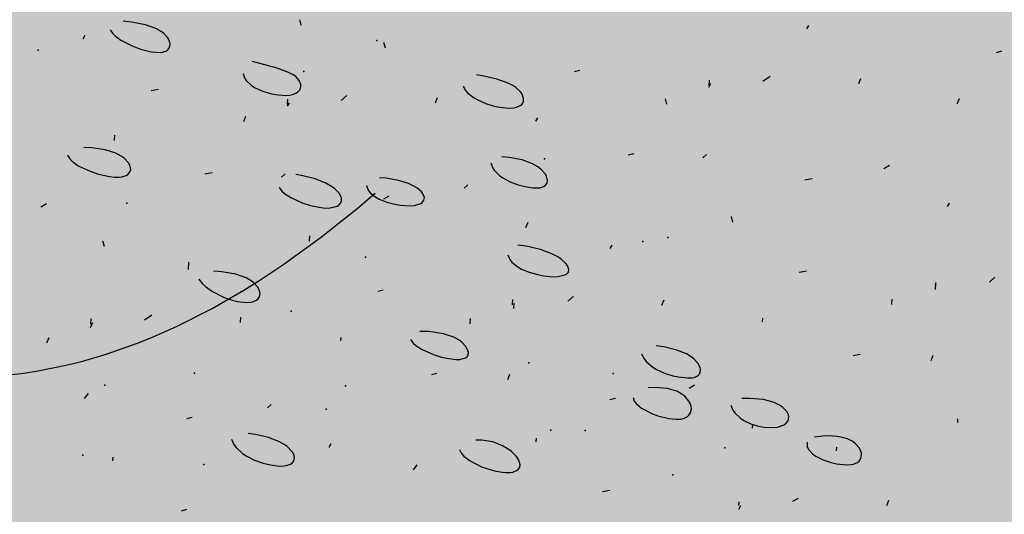
# Model space of a CAD drawing. Units: feet. Extents: x 529112 to 529533, y 4805647 to 4805944.
# Drawn here: x 529330 to 529330, y 4805714 to 4805714 of the extents above; entities that cross this region are included whole.
import ezdxf

# ---------------------------------------------------------------- set-up
doc = ezdxf.new("R2010")
doc.units = ezdxf.units.FT
doc.header["$LTSCALE"] = 4
doc.header["$MEASUREMENT"] = 0
doc.layers.add('MURO', color=7, linetype='CONTINUOUS')
doc.layers.add('sombralinealimite', color=151, linetype='CONTINUOUS')

msp = doc.modelspace()

# ---------------------------------------------------------------- hatches: boundary and pattern name
at = {"layer": 'sombralinealimite'}
msp.add_hatch(color=256, dxfattribs=at).paths.add_polyline_path([(529333.94147, 4805853.99016), (529359.8087, 4805853.95086), (529359.88769, 4805905.9508), (529209.20008, 4805905.91428), (529206.40265, 4805896.73972), (529201.18801, 4805893.10689), (529200.09792, 4805892.90894), (529198.75557, 4805888.81615), (529198.55737, 4805885.40145), (529203.64624, 4805873.68732), (529203.96672, 4805865.35562), (529214.50386, 4805839.84364), (529217.68019, 4805841.01243), (529220.85093, 4805830.30667), (529219.65565, 4805824.95498), (529220.82751, 4805818.39575), (529222.17121, 4805818.4528), (529224.95979, 4805803.25801), (529225.42635, 4805803.16919), (529227.05343, 4805797.99184), (529230.8918, 4805799.42946), (529239.25056, 4805786.5728), (529235.5727, 4805784.06826), (529242.19388, 4805776.16813), (529240.75894, 4805774.91409), (529280.88861, 4805740.17202), (529280.97829, 4805737.03693), (529282.23387, 4805733.63312), (529291.76983, 4805720.58153), (529295.17783, 4805717.80473), (529301.09699, 4805714.75922), (529309.79636, 4805712.072), (529386.6138, 4805690.77626), (529390.38054, 4805689.9701), (529395.40286, 4805689.25351), (529402.75697, 4805689.43265), (529423.82011, 4805690.16756), (529423.10259, 4805692.94083), (529418.42698, 4805724.31829)])

# ---------------------------------------------------------------- linework, layer by layer
at = {"layer": 'MURO', "color": 7}
for p, q in [((529329.76151, 4805713.79373), (529329.75682, 4805713.79418)), ((529329.7693, 4805713.79225), (529329.76151, 4805713.79373)), ((529329.77516, 4805713.79015), (529329.7693, 4805713.79225)), ((529329.85691, 4805713.79201), (529329.85609, 4805713.79507)), ((529330.1413, 4805713.78991), (529330.14242, 4805713.79185)), ((529329.73423, 4805713.78437), (529329.73535, 4805713.78631)), ((529329.74946, 4805713.78946), (529329.75078, 4805713.78743)), ((529329.75078, 4805713.78743), (529329.75208, 4805713.78611)), ((529329.75208, 4805713.78611), (529329.75548, 4805713.78359)), ((529329.77809, 4805713.7885), (529329.77516, 4805713.79015)), ((529329.77965, 4805713.78732), (529329.77809, 4805713.7885)), ((529329.7819, 4805713.78484), (529329.77965, 4805713.78732)), ((529329.75548, 4805713.78359), (529329.76191, 4805713.78032)), ((529329.76191, 4805713.78032), (529329.76655, 4805713.7786)), ((529329.7824, 4805713.78399), (529329.7819, 4805713.78484)), ((529329.78306, 4805713.78232), (529329.7824, 4805713.78399)), ((529329.7829, 4805713.77948), (529329.78322, 4805713.78112)), ((529329.78322, 4805713.78112), (529329.78306, 4805713.78232)), ((529329.90422, 4805713.77914), (529329.9034, 4805713.7822)), ((529329.76655, 4805713.7786), (529329.77245, 4805713.7771)), ((529329.77245, 4805713.7771), (529329.77504, 4805713.77675)), ((529329.77504, 4805713.77675), (529329.77752, 4805713.7767)), ((529329.77752, 4805713.7767), (529329.77891, 4805713.77687)), ((529329.77891, 4805713.77687), (529329.78108, 4805713.77759)), ((529329.78108, 4805713.77759), (529329.78188, 4805713.77813)), ((529329.78188, 4805713.77813), (529329.7829, 4805713.77948)), ((529330.25074, 4805713.77731), (529330.24768, 4805713.77649)), ((529329.84336, 4805713.76786), (529329.82948, 4805713.77157)), ((529329.82428, 4805713.76491), (529329.82496, 4805713.7624)), ((529329.84945, 4805713.76559), (529329.84336, 4805713.76786)), ((529329.85234, 4805713.76409), (529329.84945, 4805713.76559)), ((529329.8538, 4805713.76307), (529329.85234, 4805713.76409)), ((529329.95961, 4805713.76331), (529329.95546, 4805713.76399)), ((529330.01366, 4805713.76654), (529330.01061, 4805713.76572)), ((529329.82496, 4805713.7624), (529329.82591, 4805713.76087)), ((529329.82591, 4805713.76087), (529329.82879, 4805713.75817)), ((529329.82879, 4805713.75817), (529329.83062, 4805713.757)), ((529329.8558, 4805713.76093), (529329.8538, 4805713.76307)), ((529329.85671, 4805713.75864), (529329.8558, 4805713.76093)), ((529329.85675, 4805713.7575), (529329.85671, 4805713.75864)), ((529329.96687, 4805713.76162), (529329.95961, 4805713.76331)), ((529329.97273, 4805713.75955), (529329.96687, 4805713.76162)), ((529329.97586, 4805713.75798), (529329.97273, 4805713.75955)), ((529330.08623, 4805713.75716), (529330.08735, 4805713.7591)), ((529330.08629, 4805713.75816), (529330.08647, 4805713.76115)), ((529330.12065, 4805713.7631), (529330.11648, 4805713.76035)), ((529330.1705, 4805713.7591), (529330.17168, 4805713.76203)), ((529329.77659, 4805713.75577), (529329.77253, 4805713.75502)), ((529329.83062, 4805713.757), (529329.8348, 4805713.75506)), ((529329.8348, 4805713.75506), (529329.83935, 4805713.75364)), ((529329.83935, 4805713.75364), (529329.84238, 4805713.753)), ((529329.84238, 4805713.753), (529329.84792, 4805713.7525)), ((529329.84792, 4805713.7525), (529329.85047, 4805713.75268)), ((529329.85047, 4805713.75268), (529329.85192, 4805713.75296)), ((529329.85192, 4805713.75296), (529329.85422, 4805713.75387)), ((529329.85422, 4805713.75387), (529329.85508, 4805713.75447)), ((529329.85508, 4805713.75447), (529329.85626, 4805713.75588)), ((529329.85626, 4805713.75588), (529329.85675, 4805713.7575)), ((529329.94798, 4805713.75761), (529329.94931, 4805713.75522)), ((529329.94931, 4805713.75522), (529329.95063, 4805713.75375)), ((529329.95063, 4805713.75375), (529329.9541, 4805713.7511)), ((529329.9776, 4805713.75686), (529329.97586, 4805713.75798)), ((529329.98023, 4805713.75447), (529329.9776, 4805713.75686)), ((529329.98112, 4805713.75322), (529329.98023, 4805713.75447)), ((529329.982, 4805713.75071), (529329.98112, 4805713.75322)), ((529329.84915, 4805713.74639), (529329.85027, 4805713.74833)), ((529329.84921, 4805713.74739), (529329.84939, 4805713.75039)), ((529329.88257, 4805713.7524), (529329.8794, 4805713.74958)), ((529329.93242, 4805713.74839), (529329.9336, 4805713.75133)), ((529329.9541, 4805713.7511), (529329.95616, 4805713.74995)), ((529329.95616, 4805713.74995), (529329.96069, 4805713.74798)), ((529329.96069, 4805713.74798), (529329.96544, 4805713.74653)), ((529329.98014, 4805713.7468), (529329.9809, 4805713.74743)), ((529329.9809, 4805713.74743), (529329.98183, 4805713.74896)), ((529329.98183, 4805713.74896), (529329.982, 4805713.75071)), ((529330.06261, 4805713.74756), (529330.06179, 4805713.75062)), ((529330.22592, 4805713.74775), (529330.22709, 4805713.75068)), ((529329.96544, 4805713.74653), (529329.96854, 4805713.74587)), ((529329.96854, 4805713.74587), (529329.9741, 4805713.74534)), ((529329.9741, 4805713.74534), (529329.9766, 4805713.74553)), ((529329.9766, 4805713.74553), (529329.978, 4805713.74583)), ((529329.978, 4805713.74583), (529329.98014, 4805713.7468)), ((529329.8246, 4805713.73786), (529329.82577, 4805713.74079)), ((529329.9889, 4805713.73798), (529329.99002, 4805713.73991)), ((529329.75182, 4805713.72721), (529329.752, 4805713.73021)), ((529329.73906, 4805713.72301), (529329.73464, 4805713.7231)), ((529329.74665, 4805713.72195), (529329.73906, 4805713.72301)), ((529329.75261, 4805713.71998), (529329.74665, 4805713.72195)), ((529329.75569, 4805713.71831), (529329.75261, 4805713.71998)), ((529330.0439, 4805713.71964), (529330.04084, 4805713.71882)), ((529329.7254, 4805713.71889), (529329.72671, 4805713.71679)), ((529329.72671, 4805713.71679), (529329.72802, 4805713.71545)), ((529329.72802, 4805713.71545), (529329.7315, 4805713.71295)), ((529329.75736, 4805713.7171), (529329.75569, 4805713.71831)), ((529329.75976, 4805713.71455), (529329.75736, 4805713.7171)), ((529329.7605, 4805713.71327), (529329.75976, 4805713.71455)), ((529329.96349, 4805713.71461), (529329.96442, 4805713.712)), ((529329.97394, 4805713.71761), (529329.96979, 4805713.71794)), ((529329.98117, 4805713.71621), (529329.97394, 4805713.71761)), ((529329.98695, 4805713.71402), (529329.98117, 4805713.71621)), ((529329.98998, 4805713.71226), (529329.98695, 4805713.71402)), ((529330.08283, 4805713.71729), (529330.08494, 4805713.71917)), ((529329.7315, 4805713.71295), (529329.73814, 4805713.7098)), ((529329.73814, 4805713.7098), (529329.74297, 4805713.7082)), ((529329.75939, 4805713.70792), (529329.7606, 4805713.70924)), ((529329.76104, 4805713.71084), (529329.7605, 4805713.71327)), ((529329.7606, 4805713.70924), (529329.76104, 4805713.71084)), ((529329.80682, 4805713.70887), (529329.80277, 4805713.70811)), ((529329.84575, 4805713.70653), (529329.84787, 4805713.7084)), ((529329.96442, 4805713.712), (529329.96549, 4805713.71038)), ((529329.96549, 4805713.71038), (529329.9685, 4805713.70745)), ((529329.99164, 4805713.71101), (529329.98998, 4805713.71226)), ((529329.99408, 4805713.70841), (529329.99164, 4805713.71101)), ((529329.99486, 4805713.70712), (529329.99408, 4805713.70841)), ((529330.18776, 4805713.71298), (529330.18464, 4805713.71116)), ((529329.74297, 4805713.7082), (529329.74917, 4805713.70684)), ((529329.74917, 4805713.70684), (529329.75192, 4805713.70654)), ((529329.75192, 4805713.70654), (529329.75458, 4805713.70652)), ((529329.75458, 4805713.70652), (529329.75609, 4805713.70669)), ((529329.75609, 4805713.70669), (529329.75849, 4805713.7074)), ((529329.75849, 4805713.7074), (529329.75939, 4805713.70792)), ((529329.85772, 4805713.7073), (529329.85382, 4805713.70794)), ((529329.86479, 4805713.70547), (529329.85772, 4805713.7073)), ((529329.87072, 4805713.70307), (529329.86479, 4805713.70547)), ((529329.87394, 4805713.70126), (529329.87072, 4805713.70307)), ((529329.9047, 4805713.70587), (529329.90085, 4805713.70617)), ((529329.91155, 4805713.70468), (529329.9047, 4805713.70587)), ((529329.91718, 4805713.70289), (529329.91155, 4805713.70468)), ((529329.92022, 4805713.70145), (529329.91718, 4805713.70289)), ((529329.9685, 4805713.70745), (529329.97034, 4805713.70615)), ((529329.97034, 4805713.70615), (529329.97448, 4805713.70391)), ((529329.97448, 4805713.70391), (529329.97892, 4805713.70219)), ((529329.99408, 4805713.70177), (529329.99515, 4805713.70308)), ((529329.9955, 4805713.70468), (529329.99486, 4805713.70712)), ((529329.99515, 4805713.70308), (529329.9955, 4805713.70468)), ((529330.14423, 4805713.70558), (529330.14018, 4805713.70482)), ((529329.84443, 4805713.70075), (529329.84602, 4805713.69867)), ((529329.84602, 4805713.69867), (529329.84744, 4805713.69737)), ((529329.84744, 4805713.69737), (529329.85098, 4805713.69497)), ((529329.87572, 4805713.7), (529329.87394, 4805713.70126)), ((529329.87834, 4805713.6974), (529329.87572, 4805713.7)), ((529329.87941, 4805713.69548), (529329.87834, 4805713.6974)), ((529329.88811, 4805713.68864), (529329.89845, 4805713.69739)), ((529329.89358, 4805713.70176), (529329.89454, 4805713.69922)), ((529329.89454, 4805713.69922), (529329.89565, 4805713.69771)), ((529329.89565, 4805713.69771), (529329.89878, 4805713.69515)), ((529329.92191, 4805713.70041), (529329.92022, 4805713.70145)), ((529329.92448, 4805713.69823), (529329.92191, 4805713.70041)), ((529329.92534, 4805713.69712), (529329.92448, 4805713.69823)), ((529329.95068, 4805713.70221), (529329.94856, 4805713.70034)), ((529329.97892, 4805713.70219), (529329.98186, 4805713.70135)), ((529329.98186, 4805713.70135), (529329.98721, 4805713.70044)), ((529329.98721, 4805713.70044), (529329.98967, 4805713.70041)), ((529329.98967, 4805713.70041), (529329.99106, 4805713.70057)), ((529329.99106, 4805713.70057), (529329.99327, 4805713.70126)), ((529329.99327, 4805713.70126), (529329.99408, 4805713.70177)), ((529329.85098, 4805713.69497), (529329.85745, 4805713.69201)), ((529329.85745, 4805713.69201), (529329.86207, 4805713.69055)), ((529329.87799, 4805713.69069), (529329.87924, 4805713.69204)), ((529329.87924, 4805713.69204), (529329.87964, 4805713.69309)), ((529329.87964, 4805713.69465), (529329.87941, 4805713.69548)), ((529329.87964, 4805713.69309), (529329.87964, 4805713.69465)), ((529329.89878, 4805713.69515), (529329.9007, 4805713.69408)), ((529329.9007, 4805713.69408), (529329.90501, 4805713.69237)), ((529329.90622, 4805713.69587), (529329.9031, 4805713.69406)), ((529329.90501, 4805713.69237), (529329.90962, 4805713.69121)), ((529329.92065, 4805713.69062), (529329.9242, 4805713.69171)), ((529329.9242, 4805713.69171), (529329.92497, 4805713.69224)), ((529329.92497, 4805713.69224), (529329.92594, 4805713.69351)), ((529329.92616, 4805713.69498), (529329.92534, 4805713.69712)), ((529329.92594, 4805713.69351), (529329.92616, 4805713.69498)), ((529330.22043, 4805713.68997), (529330.22155, 4805713.69191)), ((529329.7136, 4805713.69144), (529329.71049, 4805713.68963)), ((529329.86207, 4805713.69055), (529329.86799, 4805713.68936)), ((529329.86756, 4805713.6723), (529329.88811, 4805713.68864)), ((529329.86799, 4805713.68936), (529329.87062, 4805713.68913)), ((529329.87062, 4805713.68913), (529329.87321, 4805713.68918)), ((529329.87321, 4805713.68918), (529329.87708, 4805713.69015)), ((529329.87708, 4805713.69015), (529329.87799, 4805713.69069)), ((529329.90962, 4805713.69121), (529329.91267, 4805713.69072)), ((529329.91267, 4805713.69072), (529329.91816, 4805713.69042)), ((529329.91816, 4805713.69042), (529329.92065, 4805713.69062)), ((529329.9833, 4805713.67821), (529329.98448, 4805713.68114)), ((529330.09969, 4805713.68122), (529330.09887, 4805713.68427)), ((529329.74622, 4805713.66744), (529329.7454, 4805713.67049)), ((529329.84716, 4805713.65752), (529329.86756, 4805713.6723)), ((529329.86161, 4805713.67051), (529329.86179, 4805713.6735)), ((529329.98345, 4805713.66764), (529329.97876, 4805713.6683)), ((529329.99153, 4805713.66577), (529329.98345, 4805713.66764)), ((529329.99793, 4805713.66338), (529329.99153, 4805713.66577)), ((529330.03067, 4805713.66634), (529330.03179, 4805713.66827)), ((529329.79353, 4805713.65457), (529329.79377, 4805713.65857)), ((529329.97319, 4805713.66275), (529329.97426, 4805713.66016)), ((529329.97426, 4805713.66016), (529329.97545, 4805713.65862)), ((529329.97545, 4805713.65862), (529329.97873, 4805713.65594)), ((529330.00127, 4805713.66161), (529329.99793, 4805713.66338)), ((529330.0031, 4805713.66039), (529330.00127, 4805713.66161)), ((529330.0058, 4805713.65794), (529330.0031, 4805713.66039)), ((529329.81228, 4805713.6532), (529329.80757, 4805713.65356)), ((529329.82006, 4805713.65186), (529329.81228, 4805713.6532)), ((529329.83365, 4805713.64853), (529329.84716, 4805713.65752)), ((529329.97873, 4805713.65594), (529329.98073, 4805713.65481)), ((529329.98073, 4805713.65481), (529329.9852, 4805713.65296)), ((529329.9852, 4805713.65296), (529329.98998, 4805713.65163)), ((529330.00667, 4805713.65675), (529330.0058, 4805713.65794)), ((529330.00608, 4805713.65192), (529330.00716, 4805713.6531)), ((529330.00745, 4805713.65454), (529330.00667, 4805713.65675)), ((529330.00716, 4805713.6531), (529330.00745, 4805713.65454)), ((529330.14111, 4805713.65368), (529330.13705, 4805713.65292)), ((529329.79927, 4805713.6491), (529329.80139, 4805713.64648)), ((529329.82588, 4805713.64984), (529329.82006, 4805713.65186)), ((529329.82467, 4805713.64293), (529329.83365, 4805713.64853)), ((529329.82877, 4805713.64823), (529329.82588, 4805713.64984)), ((529329.8303, 4805713.64706), (529329.82877, 4805713.64823)), ((529329.98998, 4805713.65163), (529329.99313, 4805713.65103)), ((529329.99313, 4805713.65103), (529329.99884, 4805713.65049)), ((529329.99884, 4805713.65049), (529330.00146, 4805713.65057)), ((529330.00146, 4805713.65057), (529330.00523, 4805713.65145)), ((529330.00523, 4805713.65145), (529330.00608, 4805713.65192)), ((529330.2471, 4805713.6503), (529330.24392, 4805713.64748)), ((529329.80139, 4805713.64648), (529329.80308, 4805713.64488)), ((529329.80308, 4805713.64488), (529329.80697, 4805713.64206)), ((529329.8068, 4805713.63263), (529329.82467, 4805713.64293)), ((529329.80697, 4805713.64206), (529329.81357, 4805713.63878)), ((529329.83249, 4805713.6446), (529329.8303, 4805713.64706)), ((529329.83319, 4805713.64333), (529329.83249, 4805713.6446)), ((529329.83378, 4805713.64088), (529329.83319, 4805713.64333)), ((529329.90303, 4805713.64297), (529329.89998, 4805713.64215)), ((529330.21361, 4805713.6433), (529330.2138, 4805713.64629)), ((529330.21373, 4805713.64529), (529330.21386, 4805713.64729)), ((529329.81357, 4805713.63878), (529329.81808, 4805713.63727)), ((529329.81808, 4805713.63727), (529329.82096, 4805713.63657)), ((529329.82096, 4805713.63657), (529329.82608, 4805713.63596)), ((529329.82841, 4805713.63609), (529329.82971, 4805713.63634)), ((529329.82971, 4805713.63634), (529329.83176, 4805713.6372)), ((529329.83176, 4805713.6372), (529329.83251, 4805713.63779)), ((529329.83251, 4805713.63779), (529329.83348, 4805713.63921)), ((529329.83348, 4805713.63921), (529329.83378, 4805713.64088)), ((529329.97566, 4805713.63459), (529329.97584, 4805713.63758)), ((529330.01002, 4805713.63953), (529330.00685, 4805713.63672)), ((529330.05981, 4805713.63453), (529330.06099, 4805713.63746)), ((529330.18906, 4805713.63476), (529330.18924, 4805713.63775)), ((529329.78682, 4805713.62251), (529329.8068, 4805713.63263)), ((529329.82608, 4805713.63596), (529329.82841, 4805713.63609)), ((529329.97654, 4805713.63253), (529329.97672, 4805713.63553)), ((529329.73858, 4805713.62382), (529329.73876, 4805713.62681)), ((529329.77294, 4805713.62876), (529329.76877, 4805713.62601)), ((529329.82279, 4805713.62476), (529329.82297, 4805713.62775)), ((529329.95198, 4805713.62399), (529329.95216, 4805713.62699)), ((529330.11635, 4805713.62511), (529330.11647, 4805713.62711)), ((529329.73846, 4805713.62182), (529329.73964, 4805713.62476)), ((529329.77357, 4805713.61661), (529329.78682, 4805713.62251)), ((529329.9287, 4805713.61955), (529329.92365, 4805713.61972)), ((529329.71391, 4805713.61328), (529329.71509, 4805713.61622)), ((529329.76476, 4805713.61306), (529329.77357, 4805713.61661)), ((529329.87927, 4805713.61435), (529329.87939, 4805713.61634)), ((529329.91835, 4805713.61511), (529329.91993, 4805713.61305)), ((529329.93688, 4805713.6184), (529329.9287, 4805713.61955)), ((529329.94281, 4805713.61643), (529329.93688, 4805713.6184)), ((529329.94571, 4805713.61482), (529329.94281, 4805713.61643)), ((529329.94723, 4805713.61366), (529329.94571, 4805713.61482)), ((529329.74722, 4805713.60686), (529329.76476, 4805713.61306)), ((529329.91993, 4805713.61305), (529329.92135, 4805713.61177)), ((529329.92135, 4805713.61177), (529329.92489, 4805713.60945)), ((529329.92489, 4805713.60945), (529329.9313, 4805713.60663)), ((529329.94945, 4805713.61127), (529329.94723, 4805713.61366)), ((529329.9507, 4805713.60895), (529329.94945, 4805713.61127)), ((529329.95096, 4805713.60787), (529329.9507, 4805713.60895)), ((529330.06087, 4805713.61093), (529330.05656, 4805713.61159)), ((529330.06807, 4805713.60921), (529330.06087, 4805713.61093)), ((529330.07353, 4805713.60703), (529330.06807, 4805713.60921)), ((529329.73412, 4805713.603), (529329.74722, 4805713.60686)), ((529329.9313, 4805713.60663), (529329.93581, 4805713.60527)), ((529329.93581, 4805713.60527), (529329.93872, 4805713.6046)), ((529329.93872, 4805713.6046), (529329.94387, 4805713.60392)), ((529329.94387, 4805713.60392), (529329.94615, 4805713.60395)), ((529329.94615, 4805713.60395), (529329.94934, 4805713.60477)), ((529329.94934, 4805713.60477), (529329.95001, 4805713.60524)), ((529329.95001, 4805713.60524), (529329.95082, 4805713.60643)), ((529329.95082, 4805713.60643), (529329.95096, 4805713.60787)), ((529330.04826, 4805713.60712), (529330.04974, 4805713.60429)), ((529330.04974, 4805713.60429), (529330.05114, 4805713.60259)), ((529330.07631, 4805713.60539), (529330.07353, 4805713.60703)), ((529330.0778, 4805713.60424), (529330.07631, 4805713.60539)), ((529330.08003, 4805713.60184), (529330.0778, 4805713.60424)), ((529330.17134, 4805713.60677), (529330.16729, 4805713.60602)), ((529330.21121, 4805713.60337), (529330.21239, 4805713.6063)), ((529329.70805, 4805713.5973), (529329.72541, 4805713.6008)), ((529329.72541, 4805713.6008), (529329.73412, 4805713.603)), ((529330.05114, 4805713.60259), (529330.05467, 4805713.59962)), ((529330.05467, 4805713.59962), (529330.05673, 4805713.59835)), ((529330.05673, 4805713.59835), (529330.06119, 4805713.59625)), ((529330.08129, 4805713.5994), (529330.08003, 4805713.60184)), ((529330.08154, 4805713.59824), (529330.08129, 4805713.5994)), ((529330.08137, 4805713.59662), (529330.08154, 4805713.59824)), ((529329.68215, 4805713.59428), (529329.6994, 4805713.59599)), ((529329.6994, 4805713.59599), (529329.70805, 4805713.5973)), ((529329.93327, 4805713.59607), (529329.93021, 4805713.59525)), ((529329.97314, 4805713.59266), (529329.97431, 4805713.5956)), ((529330.06119, 4805713.59625), (529330.06582, 4805713.59475)), ((529330.06582, 4805713.59475), (529330.06882, 4805713.59406)), ((529330.06882, 4805713.59406), (529330.07414, 4805713.59348)), ((529330.07414, 4805713.59348), (529330.07651, 4805713.5936)), ((529330.07651, 4805713.5936), (529330.07782, 4805713.59385)), ((529330.07782, 4805713.59385), (529330.07982, 4805713.59468)), ((529330.07982, 4805713.59468), (529330.08052, 4805713.59525)), ((529330.08052, 4805713.59525), (529330.08137, 4805713.59662)), ((529330.05597, 4805713.58814), (529330.05208, 4805713.58788)), ((529330.06275, 4805713.58764), (529330.05597, 4805713.58814)), ((529330.06817, 4805713.58601), (529330.06275, 4805713.58764)), ((529330.07813, 4805713.58935), (529330.07501, 4805713.58753)), ((529329.73506, 4805713.58196), (529329.73724, 4805713.58483)), ((529330.0336, 4805713.58201), (529330.03055, 4805713.58119)), ((529330.04352, 4805713.58247), (529330.04425, 4805713.58041)), ((529330.07104, 4805713.58443), (529330.06817, 4805713.58601)), ((529330.07261, 4805713.58322), (529330.07104, 4805713.58443)), ((529330.07494, 4805713.58051), (529330.07261, 4805713.58322)), ((529330.10916, 4805713.58199), (529330.10469, 4805713.58188)), ((529330.11685, 4805713.5813), (529330.10916, 4805713.58199)), ((529330.12287, 4805713.57963), (529330.11685, 4805713.5813)), ((529329.84005, 4805713.57864), (529329.83794, 4805713.57676)), ((529330.04425, 4805713.58041), (529330.04524, 4805713.57908)), ((529330.04524, 4805713.57908), (529330.04824, 4805713.57655)), ((529330.04824, 4805713.57655), (529330.05444, 4805713.57334)), ((529330.07547, 4805713.57956), (529330.07494, 4805713.58051)), ((529330.07616, 4805713.57763), (529330.07547, 4805713.57956)), ((529330.07601, 4805713.57422), (529330.07633, 4805713.57621)), ((529330.07633, 4805713.57621), (529330.07616, 4805713.57763)), ((529330.09861, 4805713.57815), (529330.09975, 4805713.57533)), ((529330.09975, 4805713.57533), (529330.1009, 4805713.57366)), ((529330.12597, 4805713.57812), (529330.12287, 4805713.57963)), ((529330.12762, 4805713.57699), (529330.12597, 4805713.57812)), ((529330.12998, 4805713.57455), (529330.12762, 4805713.57699)), ((529329.79553, 4805713.5713), (529329.79248, 4805713.57048)), ((529330.05444, 4805713.57334), (529330.05754, 4805713.5722)), ((529330.05754, 4805713.5722), (529330.06372, 4805713.57066)), ((529330.06372, 4805713.57066), (529330.06786, 4805713.57024)), ((529330.06786, 4805713.57024), (529330.07042, 4805713.5704)), ((529330.07042, 4805713.5704), (529330.07186, 4805713.57072)), ((529330.07186, 4805713.57072), (529330.07412, 4805713.57178)), ((529330.07412, 4805713.57178), (529330.07494, 4805713.5725)), ((529330.07494, 4805713.5725), (529330.07601, 4805713.57422)), ((529330.1009, 4805713.57366), (529330.10397, 4805713.5708)), ((529330.10397, 4805713.5708), (529330.1058, 4805713.56962)), ((529330.1309, 4805713.57267), (529330.12998, 4805713.57455)), ((529330.13059, 4805713.56917), (529330.13101, 4805713.57027)), ((529330.13108, 4805713.57185), (529330.1309, 4805713.57267)), ((529330.13101, 4805713.57027), (529330.13108, 4805713.57185)), ((529330.22614, 4805713.56841), (529330.22626, 4805713.57041)), ((529330.1058, 4805713.56962), (529330.10986, 4805713.56771)), ((529330.10986, 4805713.56771), (529330.11418, 4805713.56642)), ((529330.11074, 4805713.56534), (529330.11086, 4805713.56734)), ((529330.11418, 4805713.56642), (529330.11704, 4805713.56588)), ((529330.11704, 4805713.56588), (529330.12229, 4805713.56557)), ((529330.12229, 4805713.56557), (529330.12476, 4805713.56581)), ((529330.12476, 4805713.56581), (529330.12848, 4805713.56709)), ((529330.12848, 4805713.56709), (529330.12936, 4805713.56771)), ((529330.12936, 4805713.56771), (529330.13059, 4805713.56917)), ((529329.81774, 4805713.55912), (529329.81902, 4805713.55612)), ((529329.8312, 4805713.56169), (529329.82703, 4805713.5623)), ((529329.83845, 4805713.55998), (529329.8312, 4805713.56169)), ((529329.84425, 4805713.55776), (529329.83845, 4805713.55998)), ((529329.98906, 4805713.55764), (529329.98918, 4805713.55964)), ((529330.15034, 4805713.56074), (529330.14559, 4805713.56022)), ((529330.15321, 4805713.56086), (529330.15034, 4805713.56074)), ((529330.15823, 4805713.5606), (529330.15321, 4805713.56086)), ((529330.1604, 4805713.56024), (529330.15823, 4805713.5606)), ((529330.16413, 4805713.55916), (529330.1604, 4805713.56024)), ((529330.16706, 4805713.55768), (529330.16413, 4805713.55916)), ((529329.81902, 4805713.55612), (529329.82034, 4805713.5543)), ((529329.82034, 4805713.5543), (529329.82387, 4805713.55108)), ((529329.84732, 4805713.55606), (529329.84425, 4805713.55776)), ((529329.849, 4805713.55486), (529329.84732, 4805713.55606)), ((529329.85152, 4805713.55235), (529329.849, 4805713.55486)), ((529329.87267, 4805713.55463), (529329.87379, 4805713.55657)), ((529329.94588, 4805713.5533), (529329.94714, 4805713.55101)), ((529329.95835, 4805713.55854), (529329.95507, 4805713.55853)), ((529329.9646, 4805713.55749), (529329.95835, 4805713.55854)), ((529329.97018, 4805713.55534), (529329.9646, 4805713.55749)), ((529329.97336, 4805713.55348), (529329.97018, 4805713.55534)), ((529329.9752, 4805713.55213), (529329.97336, 4805713.55348)), ((529330.14143, 4805713.55731), (529330.14153, 4805713.55485)), ((529330.14153, 4805713.55485), (529330.14219, 4805713.55333)), ((529330.14219, 4805713.55333), (529330.14465, 4805713.5506)), ((529330.15805, 4805713.55247), (529330.15817, 4805713.55447)), ((529330.16862, 4805713.55652), (529330.16706, 4805713.55768)), ((529330.17084, 4805713.55397), (529330.16862, 4805713.55652)), ((529330.17196, 4805713.5513), (529330.17084, 4805713.55397)), ((529329.75098, 4805713.54694), (529329.75111, 4805713.54893)), ((529329.82387, 4805713.55108), (529329.82598, 4805713.54968)), ((529329.82598, 4805713.54968), (529329.83064, 4805713.54733)), ((529329.8521, 4805713.5515), (529329.85152, 4805713.55235)), ((529329.85288, 4805713.54982), (529329.8521, 4805713.5515)), ((529329.85283, 4805713.54695), (529329.8531, 4805713.54861)), ((529329.8531, 4805713.54861), (529329.85288, 4805713.54982)), ((529329.94714, 4805713.55101), (529329.94842, 4805713.54955)), ((529329.94842, 4805713.54955), (529329.95184, 4805713.54688)), ((529329.97806, 4805713.54928), (529329.9752, 4805713.55213)), ((529329.97939, 4805713.54716), (529329.97806, 4805713.54928)), ((529330.14465, 4805713.5506), (529330.14635, 4805713.54941)), ((529330.14635, 4805713.54941), (529330.15039, 4805713.54738)), ((529330.17064, 4805713.54666), (529330.17173, 4805713.5482)), ((529330.17173, 4805713.5482), (529330.1721, 4805713.55001)), ((529330.1721, 4805713.55001), (529330.17196, 4805713.5513)), ((529329.83064, 4805713.54733), (529329.83556, 4805713.54558)), ((529329.83556, 4805713.54558), (529329.83878, 4805713.54476)), ((529329.83878, 4805713.54476), (529329.84458, 4805713.54395)), ((529329.84458, 4805713.54395), (529329.84721, 4805713.54399)), ((529329.84721, 4805713.54399), (529329.84867, 4805713.5442)), ((529329.84867, 4805713.5442), (529329.85095, 4805713.54499)), ((529329.85095, 4805713.54499), (529329.85178, 4805713.54555)), ((529329.85178, 4805713.54555), (529329.85283, 4805713.54695)), ((529329.91998, 4805713.54177), (529329.92216, 4805713.54464)), ((529329.95184, 4805713.54688), (529329.95839, 4805713.54356)), ((529329.95839, 4805713.54356), (529329.96315, 4805713.54191)), ((529329.97885, 4805713.54192), (529329.97981, 4805713.54339)), ((529329.98001, 4805713.54454), (529329.97939, 4805713.54716)), ((529329.97981, 4805713.54339), (529329.98001, 4805713.54454)), ((529330.15039, 4805713.54738), (529330.1549, 4805713.54587)), ((529330.1549, 4805713.54587), (529330.15795, 4805713.54518)), ((529330.15795, 4805713.54518), (529330.16355, 4805713.54459)), ((529330.16355, 4805713.54459), (529330.16611, 4805713.54476)), ((529330.16611, 4805713.54476), (529330.16755, 4805713.54505)), ((529330.16755, 4805713.54505), (529330.16981, 4805713.54601)), ((529330.16981, 4805713.54601), (529330.17064, 4805713.54666)), ((529329.96315, 4805713.54191), (529329.96627, 4805713.5411)), ((529329.96627, 4805713.5411), (529329.97014, 4805713.54043)), ((529329.97014, 4805713.54043), (529329.97188, 4805713.54027)), ((529329.97188, 4805713.54027), (529329.97443, 4805713.54031)), ((529329.97443, 4805713.54031), (529329.97585, 4805713.54052)), ((529329.97585, 4805713.54052), (529329.97806, 4805713.54134)), ((529329.97806, 4805713.54134), (529329.97885, 4805713.54192)), ((529330.03048, 4805713.5301), (529330.02643, 4805713.52935)), ((529330.13641, 4805713.52573), (529330.13329, 4805713.52391)), ((529330.10299, 4805713.51973), (529330.1041, 4805713.52166)), ((529330.10311, 4805713.52172), (529330.10323, 4805713.52372)), ((529330.18626, 4805713.52172), (529330.18744, 4805713.52466)), ((529329.7924, 4805713.5194), (529329.78935, 4805713.51858))]:
    msp.add_line(p, q, dxfattribs=at)
for p in [(529329.89944, 4805713.78339), (529329.70892, 4805713.778), (529329.85829, 4805713.76603), (529329.99373, 4805713.71676), (529329.75877, 4805713.69188), (529330.04905, 4805713.67026), (529330.06314, 4805713.67246), (529329.89298, 4805713.66149), (529329.8513, 4805713.63113), (529329.98483, 4805713.60193), (529329.79689, 4805713.59617), (529330.03239, 4805713.59597), (529329.74652, 4805713.58943), (529329.88188, 4805713.58904), (529329.87086, 4805713.57589), (529329.99738, 4805713.56412), (529330.01653, 4805713.56392), (529330.09507, 4805713.55418), (529329.73404, 4805713.55005), (529329.80204, 4805713.54488), (529330.06595, 4805713.53892)]:
    msp.add_point(p, dxfattribs=at)

doc.saveas('drawing.dxf')
